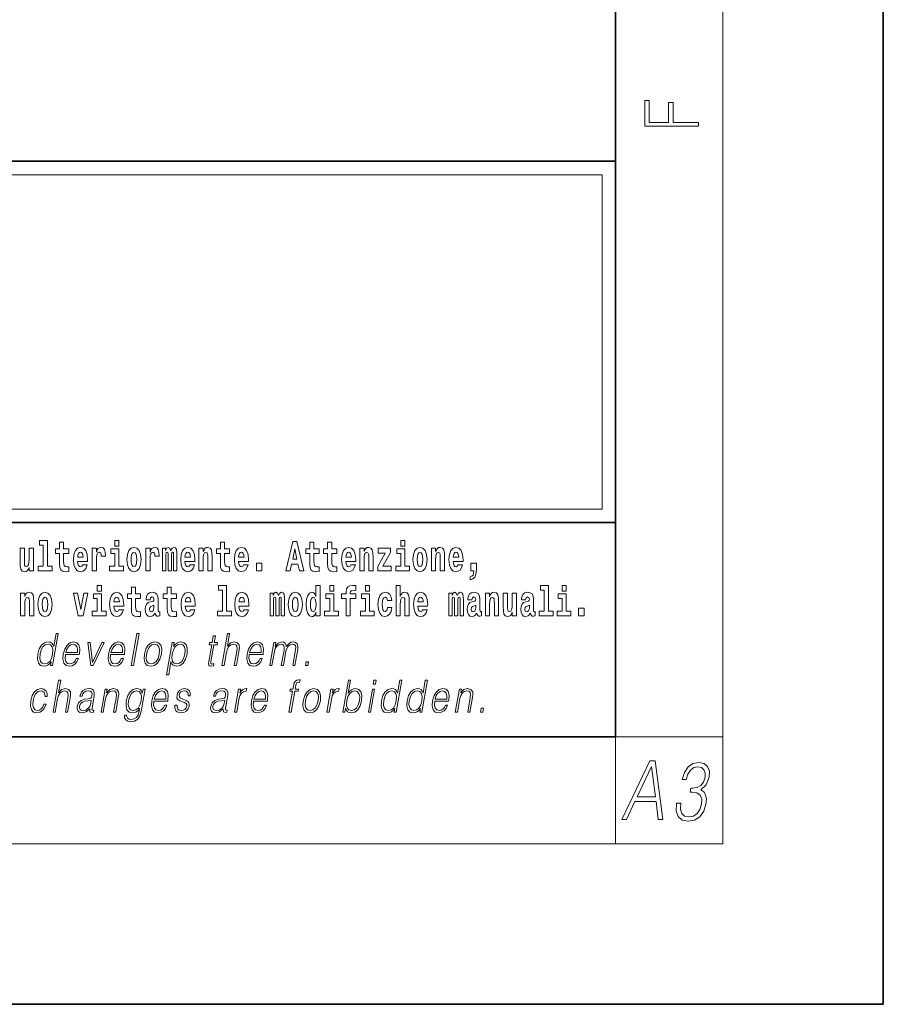
# Model space of a CAD drawing. Extents: x 0 to 420, y 0 to 297.
# Drawn here: x 388 to 420, y 0 to 37 of the extents above; entities that cross this region are included whole.
import ezdxf

# ---------------------------------------------------------------- set-up
doc = ezdxf.new("R2010")
doc.units = 0

msp = doc.modelspace()

# ---------------------------------------------------------------- linework, layer by layer
at = {"color": 7, "lineweight": 35}
for p, q in [((420, 0), (420, 297)), ((410, 10), (410, 287)), ((230, 31.5), (410, 31.5)), ((357.812, 31.5), (410, 31.5)), ((410, 10), (410, 31.5)), ((357.812, 18), (408.5, 18)), ((397, 18), (410, 18)), ((20, 10), (410, 10)), ((230, 10), (410, 10)), ((0, 0), (420, 0))]:
    msp.add_line(p, q, dxfattribs=at)
at = {"color": 7, "lineweight": 13}
for p, q in [((414, 6), (414, 291)), ((358.312, 31), (409.5, 31)), ((409.5, 31), (409.5, 18.5)), ((410, 10), (414, 10)), ((410, 10), (410, 6)), ((414, 6), (16, 6))]:
    msp.add_line(p, q, dxfattribs=at)
at = {"color": 252, "lineweight": 13}
msp.add_line((358.312, 18.5), (409.5, 18.5), dxfattribs=at)
at = {"color": 7, "lineweight": 13}
for points in [[(413.093, 32.817), (413.093, 32.955), (412.144, 32.955), (412.144, 33.691), (411.98, 33.691), (411.98, 32.955), (411.257, 32.955), (411.257, 33.766), (411.093, 33.766), (411.093, 32.817)], [(388.471, 17.154), (388.615, 17.154), (388.615, 16.369), (388.432, 16.369), (388.432, 16.193), (388.949, 16.193), (388.949, 16.369), (388.771, 16.369), (388.771, 17.332), (388.471, 17.332)], [(391.287, 17.332), (391.287, 17.116), (391.443, 17.116), (391.443, 17.332)], [(397.94, 17.293), (397.68, 16.193), (397.843, 16.193), (397.895, 16.446), (398.132, 16.446), (398.187, 16.193), (398.353, 16.193), (398.093, 17.293)], [(401.973, 17.332), (401.973, 17.116), (402.13, 17.116), (402.13, 17.332)], [(388.246, 16.193), (388.246, 17.045), (388.088, 17.045), (388.088, 16.621), (388.082, 16.504), (388.066, 16.422), (388.033, 16.373), (387.985, 16.357), (387.941, 16.371), (387.919, 16.415), (387.911, 16.487), (387.91, 16.583), (387.91, 17.045), (387.752, 17.045), (387.752, 16.528), (387.756, 16.374), (387.778, 16.26), (387.829, 16.19), (387.921, 16.165), (387.975, 16.174), (388.019, 16.201), (388.056, 16.251), (388.088, 16.323), (388.088, 16.193)], [(389.568, 17.016), (389.378, 17.016), (389.378, 17.265), (389.222, 17.265), (389.222, 17.016), (389.073, 17.016), (389.073, 16.839), (389.222, 16.839), (389.222, 16.46), (389.232, 16.323), (389.267, 16.232), (389.335, 16.181), (389.441, 16.163), (389.568, 16.171), (389.568, 16.352), (389.495, 16.346), (389.435, 16.358), (389.399, 16.396), (389.383, 16.458), (389.378, 16.541), (389.378, 16.839), (389.568, 16.839)], [(390.092, 16.422), (390.058, 16.368), (390.011, 16.349), (389.968, 16.362), (389.935, 16.4), (389.911, 16.463), (389.9, 16.55), (390.271, 16.55), (390.272, 16.607), (390.255, 16.808), (390.203, 16.956), (390.119, 17.045), (390.006, 17.075), (389.899, 17.043), (389.815, 16.954), (389.762, 16.81), (389.744, 16.62), (389.762, 16.426), (389.815, 16.282), (389.896, 16.193), (390.003, 16.163), (390.092, 16.179), (390.163, 16.225), (390.217, 16.304), (390.258, 16.422)], [(390.446, 17.045), (390.446, 16.193), (390.605, 16.193), (390.605, 16.626), (390.609, 16.74), (390.625, 16.823), (390.656, 16.873), (390.707, 16.891), (390.764, 16.854), (390.779, 16.812), (390.785, 16.753), (390.785, 16.748), (390.939, 16.748), (390.939, 16.763), (390.929, 16.899), (390.9, 16.996), (390.85, 17.053), (390.778, 17.073), (390.721, 17.062), (390.674, 17.03), (390.635, 16.976), (390.605, 16.9), (390.605, 17.045)], [(391.614, 16.369), (391.443, 16.369), (391.443, 17.016), (391.142, 17.016), (391.142, 16.839), (391.287, 16.839), (391.287, 16.369), (391.097, 16.369), (391.097, 16.193), (391.614, 16.193)], [(391.741, 16.618), (391.759, 16.423), (391.811, 16.281), (391.895, 16.193), (392.005, 16.163), (392.115, 16.193), (392.199, 16.281), (392.251, 16.423), (392.27, 16.618), (392.251, 16.812), (392.199, 16.956), (392.114, 17.043), (392.004, 17.075), (391.895, 17.043), (391.811, 16.956), (391.759, 16.812)], [(392.449, 17.045), (392.449, 16.193), (392.609, 16.193), (392.609, 16.626), (392.612, 16.74), (392.629, 16.823), (392.66, 16.873), (392.711, 16.891), (392.768, 16.854), (392.783, 16.812), (392.789, 16.753), (392.789, 16.748), (392.943, 16.748), (392.943, 16.763), (392.933, 16.899), (392.904, 16.996), (392.854, 17.053), (392.782, 17.073), (392.724, 17.062), (392.678, 17.03), (392.639, 16.976), (392.609, 16.9), (392.609, 17.045)], [(393.486, 16.824), (393.486, 16.193), (393.612, 16.193), (393.612, 16.782), (393.607, 16.905), (393.589, 16.997), (393.552, 17.054), (393.491, 17.075), (393.428, 17.043), (393.376, 16.951), (393.34, 17.041), (393.279, 17.075), (393.224, 17.043), (393.185, 16.954), (393.185, 17.045), (393.071, 17.045), (393.071, 16.193), (393.196, 16.193), (393.196, 16.818), (393.208, 16.875), (393.244, 16.896), (393.27, 16.88), (393.279, 16.835), (393.279, 16.193), (393.403, 16.193), (393.403, 16.818), (393.416, 16.875), (393.451, 16.896), (393.477, 16.88), (393.486, 16.835)], [(394.099, 16.422), (394.066, 16.368), (394.018, 16.349), (393.976, 16.362), (393.943, 16.4), (393.918, 16.463), (393.907, 16.55), (394.279, 16.55), (394.28, 16.607), (394.262, 16.808), (394.21, 16.956), (394.127, 17.045), (394.014, 17.075), (393.906, 17.043), (393.823, 16.954), (393.77, 16.81), (393.752, 16.62), (393.77, 16.426), (393.823, 16.282), (393.904, 16.193), (394.01, 16.163), (394.099, 16.179), (394.17, 16.225), (394.224, 16.304), (394.266, 16.422)], [(394.432, 17.045), (394.432, 16.193), (394.591, 16.193), (394.591, 16.617), (394.595, 16.732), (394.612, 16.815), (394.644, 16.864), (394.694, 16.881), (394.735, 16.866), (394.757, 16.824), (394.765, 16.756), (394.767, 16.667), (394.767, 16.193), (394.926, 16.193), (394.926, 16.71), (394.92, 16.862), (394.898, 16.976), (394.847, 17.048), (394.756, 17.073), (394.703, 17.064), (394.658, 17.035), (394.622, 16.986), (394.591, 16.915), (394.591, 17.045)], [(395.579, 17.016), (395.389, 17.016), (395.389, 17.265), (395.233, 17.265), (395.233, 17.016), (395.084, 17.016), (395.084, 16.839), (395.233, 16.839), (395.233, 16.46), (395.243, 16.323), (395.279, 16.232), (395.346, 16.181), (395.453, 16.163), (395.579, 16.171), (395.579, 16.352), (395.506, 16.346), (395.446, 16.358), (395.411, 16.396), (395.394, 16.458), (395.389, 16.541), (395.389, 16.839), (395.579, 16.839)], [(396.103, 16.422), (396.07, 16.368), (396.022, 16.349), (395.98, 16.362), (395.946, 16.4), (395.922, 16.463), (395.911, 16.55), (396.283, 16.55), (396.284, 16.607), (396.266, 16.808), (396.214, 16.956), (396.131, 17.045), (396.017, 17.075), (395.91, 17.043), (395.827, 16.954), (395.773, 16.81), (395.756, 16.62), (395.773, 16.426), (395.827, 16.282), (395.908, 16.193), (396.014, 16.163), (396.103, 16.179), (396.174, 16.225), (396.228, 16.304), (396.269, 16.422)], [(398.016, 17.019), (398.092, 16.631), (397.937, 16.631)], [(398.919, 17.016), (398.729, 17.016), (398.729, 17.265), (398.573, 17.265), (398.573, 17.016), (398.424, 17.016), (398.424, 16.839), (398.573, 16.839), (398.573, 16.46), (398.583, 16.323), (398.618, 16.232), (398.686, 16.181), (398.792, 16.163), (398.919, 16.171), (398.919, 16.352), (398.846, 16.346), (398.786, 16.358), (398.75, 16.396), (398.734, 16.458), (398.729, 16.541), (398.729, 16.839), (398.919, 16.839)], [(399.587, 17.016), (399.397, 17.016), (399.397, 17.265), (399.241, 17.265), (399.241, 17.016), (399.092, 17.016), (399.092, 16.839), (399.241, 16.839), (399.241, 16.46), (399.251, 16.323), (399.286, 16.232), (399.354, 16.181), (399.46, 16.163), (399.587, 16.171), (399.587, 16.352), (399.514, 16.346), (399.454, 16.358), (399.418, 16.396), (399.401, 16.458), (399.397, 16.541), (399.397, 16.839), (399.587, 16.839)], [(400.11, 16.422), (400.077, 16.368), (400.029, 16.349), (399.987, 16.362), (399.954, 16.4), (399.93, 16.463), (399.918, 16.55), (400.29, 16.55), (400.291, 16.607), (400.274, 16.808), (400.221, 16.956), (400.138, 17.045), (400.025, 17.075), (399.917, 17.043), (399.834, 16.954), (399.781, 16.81), (399.763, 16.62), (399.781, 16.426), (399.834, 16.282), (399.915, 16.193), (400.022, 16.163), (400.11, 16.179), (400.181, 16.225), (400.236, 16.304), (400.277, 16.422)], [(400.443, 17.045), (400.443, 16.193), (400.602, 16.193), (400.602, 16.617), (400.606, 16.732), (400.623, 16.815), (400.655, 16.864), (400.705, 16.881), (400.746, 16.866), (400.768, 16.824), (400.776, 16.756), (400.778, 16.667), (400.778, 16.193), (400.937, 16.193), (400.937, 16.71), (400.931, 16.862), (400.909, 16.976), (400.858, 17.048), (400.767, 17.073), (400.714, 17.064), (400.67, 17.035), (400.633, 16.986), (400.602, 16.915), (400.602, 17.045)], [(401.593, 16.886), (401.593, 17.045), (401.13, 17.045), (401.13, 16.861), (401.392, 16.861), (401.112, 16.36), (401.112, 16.193), (401.608, 16.193), (401.608, 16.377), (401.305, 16.377)], [(402.301, 16.369), (402.13, 16.369), (402.13, 17.016), (401.829, 17.016), (401.829, 16.839), (401.973, 16.839), (401.973, 16.369), (401.784, 16.369), (401.784, 16.193), (402.301, 16.193)], [(402.428, 16.618), (402.446, 16.423), (402.498, 16.281), (402.581, 16.193), (402.692, 16.163), (402.802, 16.193), (402.885, 16.281), (402.937, 16.423), (402.956, 16.618), (402.937, 16.812), (402.885, 16.956), (402.801, 17.043), (402.691, 17.075), (402.581, 17.043), (402.498, 16.956), (402.446, 16.812)], [(403.115, 17.045), (403.115, 16.193), (403.274, 16.193), (403.274, 16.617), (403.278, 16.732), (403.295, 16.815), (403.327, 16.864), (403.377, 16.881), (403.418, 16.866), (403.44, 16.824), (403.448, 16.756), (403.45, 16.667), (403.45, 16.193), (403.609, 16.193), (403.609, 16.71), (403.603, 16.862), (403.581, 16.976), (403.53, 17.048), (403.439, 17.073), (403.386, 17.064), (403.341, 17.035), (403.305, 16.986), (403.274, 16.915), (403.274, 17.045)], [(404.118, 16.422), (404.085, 16.368), (404.037, 16.349), (403.995, 16.362), (403.962, 16.4), (403.937, 16.463), (403.926, 16.55), (404.298, 16.55), (404.299, 16.607), (404.281, 16.808), (404.229, 16.956), (404.146, 17.045), (404.033, 17.075), (403.925, 17.043), (403.842, 16.954), (403.788, 16.81), (403.771, 16.62), (403.788, 16.426), (403.842, 16.282), (403.923, 16.193), (404.029, 16.163), (404.118, 16.179), (404.189, 16.225), (404.243, 16.304), (404.284, 16.422)], [(390.109, 16.713), (389.903, 16.713), (389.912, 16.786), (389.935, 16.842), (389.967, 16.877), (390.006, 16.889), (390.047, 16.877), (390.079, 16.843), (390.099, 16.788)], [(392.005, 16.886), (392.05, 16.869), (392.083, 16.818), (392.103, 16.734), (392.111, 16.62), (392.103, 16.504), (392.083, 16.42), (392.05, 16.369), (392.005, 16.354), (391.96, 16.369), (391.927, 16.422), (391.907, 16.507), (391.9, 16.626), (391.907, 16.737), (391.928, 16.818), (391.961, 16.869)], [(394.117, 16.713), (393.911, 16.713), (393.919, 16.786), (393.943, 16.842), (393.975, 16.877), (394.014, 16.889), (394.055, 16.877), (394.087, 16.843), (394.107, 16.788)], [(396.121, 16.713), (395.914, 16.713), (395.923, 16.786), (395.946, 16.842), (395.979, 16.877), (396.017, 16.889), (396.059, 16.877), (396.091, 16.843), (396.111, 16.788)], [(400.128, 16.713), (399.922, 16.713), (399.931, 16.786), (399.954, 16.842), (399.986, 16.877), (400.025, 16.889), (400.066, 16.877), (400.098, 16.843), (400.118, 16.788)], [(402.692, 16.886), (402.737, 16.869), (402.77, 16.818), (402.79, 16.734), (402.798, 16.62), (402.79, 16.504), (402.77, 16.42), (402.737, 16.369), (402.692, 16.354), (402.647, 16.369), (402.613, 16.422), (402.594, 16.507), (402.587, 16.626), (402.594, 16.737), (402.615, 16.818), (402.648, 16.869)], [(404.136, 16.713), (403.929, 16.713), (403.938, 16.786), (403.962, 16.842), (403.994, 16.877), (404.033, 16.889), (404.074, 16.877), (404.106, 16.843), (404.126, 16.788)], [(396.579, 16.485), (396.579, 16.193), (396.783, 16.193), (396.783, 16.485)], [(404.57, 15.864), (404.666, 15.894), (404.738, 15.96), (404.783, 16.067), (404.798, 16.205), (404.798, 16.485), (404.594, 16.485), (404.594, 16.193), (404.705, 16.193), (404.705, 16.171), (404.696, 16.094), (404.672, 16.035), (404.629, 15.995), (404.57, 15.973)], [(390.634, 15.655), (390.634, 15.439), (390.79, 15.439), (390.79, 15.655)], [(392.255, 15.339), (392.065, 15.339), (392.065, 15.588), (391.909, 15.588), (391.909, 15.339), (391.76, 15.339), (391.76, 15.162), (391.909, 15.162), (391.909, 14.783), (391.919, 14.647), (391.954, 14.555), (392.022, 14.504), (392.129, 14.487), (392.255, 14.495), (392.255, 14.675), (392.182, 14.669), (392.122, 14.682), (392.086, 14.72), (392.07, 14.782), (392.065, 14.864), (392.065, 15.162), (392.255, 15.162)], [(393.591, 15.339), (393.401, 15.339), (393.401, 15.588), (393.245, 15.588), (393.245, 15.339), (393.096, 15.339), (393.096, 15.162), (393.245, 15.162), (393.245, 14.783), (393.255, 14.647), (393.29, 14.555), (393.358, 14.504), (393.464, 14.487), (393.591, 14.495), (393.591, 14.675), (393.518, 14.669), (393.458, 14.682), (393.422, 14.72), (393.406, 14.782), (393.401, 14.864), (393.401, 15.162), (393.591, 15.162)], [(395.165, 15.477), (395.309, 15.477), (395.309, 14.693), (395.126, 14.693), (395.126, 14.517), (395.643, 14.517), (395.643, 14.693), (395.466, 14.693), (395.466, 15.655), (395.165, 15.655)], [(398.802, 14.648), (398.802, 14.517), (398.961, 14.517), (398.961, 15.655), (398.802, 15.655), (398.802, 15.238), (398.77, 15.309), (398.735, 15.36), (398.695, 15.389), (398.648, 15.398), (398.564, 15.366), (398.497, 15.278), (398.454, 15.135), (398.438, 14.943), (398.454, 14.75), (398.497, 14.606), (398.564, 14.517), (398.648, 14.487), (398.696, 14.496), (398.736, 14.525), (398.77, 14.575)], [(399.317, 15.655), (399.317, 15.439), (399.473, 15.439), (399.473, 15.655)], [(399.759, 15.162), (399.929, 15.162), (399.929, 14.517), (400.086, 14.517), (400.086, 15.162), (400.298, 15.162), (400.298, 15.339), (400.086, 15.339), (400.086, 15.376), (400.093, 15.422), (400.114, 15.452), (400.149, 15.468), (400.2, 15.474), (400.299, 15.466), (400.299, 15.647), (400.182, 15.655), (400.069, 15.642), (399.99, 15.603), (399.944, 15.527), (399.929, 15.406), (399.929, 15.339), (399.759, 15.339)], [(400.653, 15.655), (400.653, 15.439), (400.809, 15.439), (400.809, 15.655)], [(401.795, 15.655), (401.795, 14.517), (401.953, 14.517), (401.953, 14.94), (401.958, 15.056), (401.974, 15.138), (402.006, 15.187), (402.056, 15.205), (402.097, 15.189), (402.12, 15.148), (402.127, 15.08), (402.13, 14.991), (402.13, 14.517), (402.288, 14.517), (402.288, 15.034), (402.283, 15.186), (402.261, 15.3), (402.21, 15.371), (402.119, 15.397), (402.065, 15.387), (402.021, 15.358), (401.984, 15.309), (401.953, 15.238), (401.953, 15.655)], [(407.188, 15.477), (407.332, 15.477), (407.332, 14.693), (407.149, 14.693), (407.149, 14.517), (407.666, 14.517), (407.666, 14.693), (407.489, 14.693), (407.489, 15.655), (407.188, 15.655)], [(408, 15.655), (408, 15.439), (408.156, 15.439), (408.156, 15.655)], [(387.768, 15.368), (387.768, 14.517), (387.927, 14.517), (387.927, 14.94), (387.931, 15.056), (387.948, 15.138), (387.98, 15.187), (388.03, 15.205), (388.071, 15.189), (388.093, 15.148), (388.101, 15.08), (388.103, 14.991), (388.103, 14.517), (388.262, 14.517), (388.262, 15.034), (388.256, 15.186), (388.234, 15.3), (388.183, 15.371), (388.092, 15.397), (388.039, 15.387), (387.995, 15.358), (387.958, 15.309), (387.927, 15.238), (387.927, 15.368)], [(388.417, 14.942), (388.435, 14.747), (388.487, 14.604), (388.57, 14.517), (388.681, 14.487), (388.791, 14.517), (388.874, 14.604), (388.926, 14.747), (388.945, 14.942), (388.926, 15.135), (388.874, 15.279), (388.79, 15.366), (388.68, 15.398), (388.57, 15.366), (388.487, 15.279), (388.435, 15.135)], [(388.681, 15.21), (388.726, 15.192), (388.759, 15.141), (388.779, 15.057), (388.787, 14.943), (388.779, 14.828), (388.759, 14.744), (388.726, 14.693), (388.681, 14.677), (388.636, 14.693), (388.603, 14.745), (388.583, 14.831), (388.576, 14.95), (388.583, 15.061), (388.604, 15.141), (388.637, 15.192)], [(389.748, 15.368), (389.926, 14.517), (390.109, 14.517), (390.286, 15.368), (390.138, 15.368), (390.019, 14.756), (389.896, 15.368)], [(390.961, 14.693), (390.79, 14.693), (390.79, 15.339), (390.49, 15.339), (390.49, 15.162), (390.634, 15.162), (390.634, 14.693), (390.444, 14.693), (390.444, 14.517), (390.961, 14.517)], [(391.443, 14.745), (391.41, 14.691), (391.362, 14.672), (391.32, 14.685), (391.286, 14.723), (391.262, 14.786), (391.251, 14.873), (391.623, 14.873), (391.624, 14.931), (391.606, 15.132), (391.554, 15.279), (391.471, 15.368), (391.357, 15.398), (391.25, 15.366), (391.167, 15.278), (391.113, 15.133), (391.096, 14.943), (391.113, 14.75), (391.167, 14.606), (391.248, 14.517), (391.354, 14.487), (391.443, 14.503), (391.514, 14.549), (391.568, 14.628), (391.609, 14.745)], [(391.461, 15.037), (391.254, 15.037), (391.263, 15.11), (391.286, 15.165), (391.319, 15.2), (391.357, 15.213), (391.398, 15.2), (391.431, 15.167), (391.451, 15.111)], [(392.608, 15.111), (392.626, 15.194), (392.682, 15.222), (392.734, 15.2), (392.752, 15.137), (392.745, 15.087), (392.723, 15.064), (392.683, 15.054), (392.621, 15.045), (392.537, 15.013), (392.476, 14.954), (392.439, 14.87), (392.427, 14.761), (392.439, 14.647), (392.476, 14.56), (392.535, 14.507), (392.615, 14.487), (392.71, 14.52), (392.793, 14.62), (392.805, 14.563), (392.829, 14.525), (392.862, 14.506), (392.91, 14.498), (392.973, 14.511), (392.973, 14.675), (392.946, 14.671), (392.911, 14.691), (392.904, 14.756), (392.904, 15.133), (392.891, 15.249), (392.851, 15.332), (392.781, 15.381), (392.682, 15.398), (392.587, 15.378), (392.516, 15.322), (392.47, 15.235), (392.456, 15.124), (392.456, 15.111)], [(394.115, 14.745), (394.081, 14.691), (394.034, 14.672), (393.991, 14.685), (393.958, 14.723), (393.934, 14.786), (393.923, 14.873), (394.294, 14.873), (394.295, 14.931), (394.278, 15.132), (394.225, 15.279), (394.142, 15.368), (394.029, 15.398), (393.921, 15.366), (393.838, 15.278), (393.785, 15.133), (393.767, 14.943), (393.785, 14.75), (393.838, 14.606), (393.919, 14.517), (394.026, 14.487), (394.115, 14.503), (394.186, 14.549), (394.24, 14.628), (394.281, 14.745)], [(394.132, 15.037), (393.926, 15.037), (393.935, 15.11), (393.958, 15.165), (393.99, 15.2), (394.029, 15.213), (394.07, 15.2), (394.102, 15.167), (394.122, 15.111)], [(396.118, 14.745), (396.085, 14.691), (396.037, 14.672), (395.995, 14.685), (395.962, 14.723), (395.937, 14.786), (395.926, 14.873), (396.298, 14.873), (396.299, 14.931), (396.281, 15.132), (396.229, 15.279), (396.146, 15.368), (396.033, 15.398), (395.925, 15.366), (395.842, 15.278), (395.789, 15.133), (395.771, 14.943), (395.789, 14.75), (395.842, 14.606), (395.923, 14.517), (396.03, 14.487), (396.118, 14.503), (396.189, 14.549), (396.244, 14.628), (396.285, 14.745)], [(396.136, 15.037), (395.93, 15.037), (395.939, 15.11), (395.962, 15.165), (395.994, 15.2), (396.033, 15.213), (396.074, 15.2), (396.106, 15.167), (396.126, 15.111)], [(397.509, 15.148), (397.509, 14.517), (397.635, 14.517), (397.635, 15.105), (397.629, 15.229), (397.612, 15.32), (397.575, 15.378), (397.514, 15.398), (397.451, 15.366), (397.399, 15.274), (397.363, 15.365), (397.302, 15.398), (397.247, 15.366), (397.208, 15.278), (397.208, 15.368), (397.094, 15.368), (397.094, 14.517), (397.219, 14.517), (397.219, 15.141), (397.231, 15.198), (397.267, 15.219), (397.293, 15.203), (397.302, 15.159), (397.302, 14.517), (397.426, 14.517), (397.426, 15.141), (397.439, 15.198), (397.474, 15.219), (397.5, 15.203), (397.509, 15.159)], [(397.768, 14.942), (397.786, 14.747), (397.838, 14.604), (397.921, 14.517), (398.032, 14.487), (398.142, 14.517), (398.225, 14.604), (398.277, 14.747), (398.296, 14.942), (398.277, 15.135), (398.225, 15.279), (398.141, 15.366), (398.031, 15.398), (397.921, 15.366), (397.838, 15.279), (397.786, 15.135)], [(398.032, 15.21), (398.077, 15.192), (398.11, 15.141), (398.13, 15.057), (398.138, 14.943), (398.13, 14.828), (398.11, 14.744), (398.077, 14.693), (398.032, 14.677), (397.987, 14.693), (397.953, 14.745), (397.933, 14.831), (397.927, 14.95), (397.933, 15.061), (397.955, 15.141), (397.988, 15.192)], [(398.701, 15.208), (398.747, 15.19), (398.78, 15.141), (398.802, 15.057), (398.81, 14.943), (398.802, 14.828), (398.78, 14.744), (398.746, 14.693), (398.701, 14.677), (398.658, 14.693), (398.625, 14.744), (398.604, 14.828), (398.597, 14.943), (398.604, 15.057), (398.625, 15.14), (398.658, 15.19)], [(399.644, 14.693), (399.473, 14.693), (399.473, 15.339), (399.173, 15.339), (399.173, 15.162), (399.317, 15.162), (399.317, 14.693), (399.127, 14.693), (399.127, 14.517), (399.644, 14.517)], [(400.98, 14.693), (400.809, 14.693), (400.809, 15.339), (400.509, 15.339), (400.509, 15.162), (400.653, 15.162), (400.653, 14.693), (400.463, 14.693), (400.463, 14.517), (400.98, 14.517)], [(401.478, 14.821), (401.447, 14.717), (401.384, 14.679), (401.34, 14.694), (401.306, 14.745), (401.286, 14.829), (401.28, 14.945), (401.286, 15.059), (401.307, 15.143), (401.341, 15.192), (401.384, 15.21), (401.447, 15.176), (401.477, 15.086), (401.634, 15.086), (401.61, 15.216), (401.56, 15.314), (401.485, 15.376), (401.387, 15.398), (401.276, 15.365), (401.192, 15.273), (401.138, 15.129), (401.12, 14.94), (401.138, 14.753), (401.189, 14.61), (401.27, 14.518), (401.377, 14.487), (401.479, 14.511), (401.558, 14.575), (401.61, 14.682), (401.634, 14.821)], [(402.798, 14.745), (402.764, 14.691), (402.717, 14.672), (402.674, 14.685), (402.641, 14.723), (402.617, 14.786), (402.606, 14.873), (402.977, 14.873), (402.978, 14.931), (402.961, 15.132), (402.908, 15.279), (402.825, 15.368), (402.712, 15.398), (402.604, 15.366), (402.521, 15.278), (402.468, 15.133), (402.45, 14.943), (402.468, 14.75), (402.521, 14.606), (402.602, 14.517), (402.709, 14.487), (402.798, 14.503), (402.869, 14.549), (402.923, 14.628), (402.964, 14.745)], [(402.815, 15.037), (402.609, 15.037), (402.618, 15.11), (402.641, 15.165), (402.673, 15.2), (402.712, 15.213), (402.753, 15.2), (402.785, 15.167), (402.805, 15.111)], [(404.188, 15.148), (404.188, 14.517), (404.314, 14.517), (404.314, 15.105), (404.309, 15.229), (404.291, 15.32), (404.254, 15.378), (404.193, 15.398), (404.13, 15.366), (404.078, 15.274), (404.042, 15.365), (403.981, 15.398), (403.926, 15.366), (403.887, 15.278), (403.887, 15.368), (403.773, 15.368), (403.773, 14.517), (403.898, 14.517), (403.898, 15.141), (403.91, 15.198), (403.946, 15.219), (403.973, 15.203), (403.981, 15.159), (403.981, 14.517), (404.106, 14.517), (404.106, 15.141), (404.118, 15.198), (404.153, 15.219), (404.179, 15.203), (404.188, 15.159)], [(404.63, 15.111), (404.648, 15.194), (404.705, 15.222), (404.757, 15.2), (404.775, 15.137), (404.768, 15.087), (404.746, 15.064), (404.706, 15.054), (404.644, 15.045), (404.559, 15.013), (404.498, 14.954), (404.462, 14.87), (404.45, 14.761), (404.462, 14.647), (404.498, 14.56), (404.557, 14.507), (404.637, 14.487), (404.733, 14.52), (404.816, 14.62), (404.828, 14.563), (404.851, 14.525), (404.885, 14.506), (404.932, 14.498), (404.995, 14.511), (404.995, 14.675), (404.969, 14.671), (404.933, 14.691), (404.927, 14.756), (404.927, 15.133), (404.913, 15.249), (404.873, 15.332), (404.804, 15.381), (404.705, 15.398), (404.609, 15.378), (404.538, 15.322), (404.493, 15.235), (404.478, 15.124), (404.478, 15.111)], [(405.134, 15.368), (405.134, 14.517), (405.293, 14.517), (405.293, 14.94), (405.297, 15.056), (405.314, 15.138), (405.346, 15.187), (405.396, 15.205), (405.437, 15.189), (405.459, 15.148), (405.467, 15.08), (405.469, 14.991), (405.469, 14.517), (405.628, 14.517), (405.628, 15.034), (405.622, 15.186), (405.6, 15.3), (405.549, 15.371), (405.458, 15.397), (405.405, 15.387), (405.361, 15.358), (405.324, 15.309), (405.293, 15.238), (405.293, 15.368)], [(406.296, 14.517), (406.296, 15.368), (406.137, 15.368), (406.137, 14.945), (406.132, 14.828), (406.115, 14.745), (406.083, 14.696), (406.034, 14.68), (405.991, 14.694), (405.969, 14.739), (405.961, 14.81), (405.96, 14.907), (405.96, 15.368), (405.801, 15.368), (405.801, 14.851), (405.805, 14.698), (405.828, 14.583), (405.879, 14.514), (405.971, 14.488), (406.024, 14.498), (406.068, 14.525), (406.105, 14.574), (406.137, 14.647), (406.137, 14.517)], [(406.634, 15.111), (406.652, 15.194), (406.709, 15.222), (406.761, 15.2), (406.778, 15.137), (406.772, 15.087), (406.75, 15.064), (406.71, 15.054), (406.648, 15.045), (406.563, 15.013), (406.502, 14.954), (406.466, 14.87), (406.453, 14.761), (406.466, 14.647), (406.502, 14.56), (406.561, 14.507), (406.641, 14.487), (406.736, 14.52), (406.819, 14.62), (406.832, 14.563), (406.855, 14.525), (406.888, 14.506), (406.936, 14.498), (406.999, 14.511), (406.999, 14.675), (406.973, 14.671), (406.937, 14.691), (406.93, 14.756), (406.93, 15.133), (406.917, 15.249), (406.877, 15.332), (406.807, 15.381), (406.709, 15.398), (406.613, 15.378), (406.542, 15.322), (406.497, 15.235), (406.482, 15.124), (406.482, 15.111)], [(408.327, 14.693), (408.156, 14.693), (408.156, 15.339), (407.856, 15.339), (407.856, 15.162), (408, 15.162), (408, 14.693), (407.81, 14.693), (407.81, 14.517), (408.327, 14.517)], [(392.75, 14.821), (392.741, 14.756), (392.718, 14.707), (392.683, 14.675), (392.642, 14.666), (392.597, 14.693), (392.58, 14.763), (392.593, 14.831), (392.633, 14.867), (392.701, 14.886), (392.75, 14.919)], [(404.772, 14.821), (404.764, 14.756), (404.74, 14.707), (404.706, 14.675), (404.665, 14.666), (404.619, 14.693), (404.603, 14.763), (404.616, 14.831), (404.656, 14.867), (404.724, 14.886), (404.772, 14.919)], [(406.776, 14.821), (406.767, 14.756), (406.744, 14.707), (406.71, 14.675), (406.669, 14.666), (406.623, 14.693), (406.606, 14.763), (406.62, 14.831), (406.66, 14.867), (406.727, 14.886), (406.776, 14.919)], [(408.617, 14.808), (408.617, 14.517), (408.821, 14.517), (408.821, 14.808)], [(389.173, 13.854), (389.093, 13.854), (389.009, 13.37), (388.977, 13.443), (388.933, 13.498), (388.873, 13.53), (388.799, 13.542), (388.667, 13.51), (388.554, 13.421), (388.467, 13.278), (388.412, 13.086), (388.4, 12.892), (388.436, 12.75), (388.516, 12.66), (388.636, 12.63), (388.714, 12.642), (388.785, 12.672), (388.85, 12.725), (388.91, 12.801), (388.884, 12.654), (388.964, 12.654)], [(391.907, 12.654), (391.988, 12.654), (392.196, 13.854), (392.116, 13.854)], [(395.047, 13.769), (394.967, 13.769), (394.923, 13.52), (394.829, 13.52), (394.814, 13.438), (394.909, 13.438), (394.8, 12.807), (394.79, 12.729), (394.797, 12.674), (394.825, 12.644), (394.879, 12.632), (394.981, 12.65), (394.995, 12.73), (394.914, 12.714), (394.875, 12.735), (394.88, 12.807), (394.989, 13.438), (395.118, 13.438), (395.132, 13.52), (395.004, 13.52)], [(395.289, 12.654), (395.37, 12.654), (395.458, 13.164), (395.494, 13.285), (395.554, 13.375), (395.63, 13.431), (395.722, 13.453), (395.806, 13.435), (395.849, 13.385), (395.86, 13.3), (395.845, 13.179), (395.754, 12.654), (395.834, 12.654), (395.926, 13.181), (395.946, 13.318), (395.939, 13.42), (395.872, 13.508), (395.753, 13.542), (395.613, 13.502), (395.497, 13.385), (395.578, 13.854), (395.498, 13.854)], [(388.495, 13.086), (388.537, 13.243), (388.603, 13.358), (388.69, 13.428), (388.795, 13.453), (388.889, 13.428), (388.95, 13.358), (388.977, 13.243), (388.966, 13.086), (388.922, 12.927), (388.857, 12.812), (388.77, 12.742), (388.667, 12.719), (388.571, 12.742), (388.51, 12.814), (388.483, 12.929)], [(389.446, 13.068), (389.963, 13.068), (389.968, 13.101), (389.979, 13.288), (389.946, 13.426), (389.867, 13.512), (389.75, 13.542), (389.616, 13.51), (389.506, 13.421), (389.419, 13.276), (389.366, 13.083), (389.352, 12.891), (389.388, 12.749), (389.467, 12.66), (389.589, 12.63), (389.702, 12.652), (389.799, 12.709), (389.876, 12.801), (389.928, 12.921), (389.848, 12.921), (389.809, 12.836), (389.754, 12.772), (389.687, 12.732), (389.61, 12.719), (389.521, 12.74), (389.462, 12.809), (389.435, 12.916), (389.445, 13.063)], [(389.46, 13.149), (389.502, 13.276), (389.564, 13.371), (389.643, 13.431), (389.733, 13.453), (389.813, 13.431), (389.87, 13.373), (389.896, 13.276), (389.894, 13.149)], [(390.388, 12.654), (390.478, 12.654), (390.887, 13.52), (390.805, 13.52), (390.458, 12.776), (390.365, 13.52), (390.279, 13.52)], [(391.132, 13.068), (391.648, 13.068), (391.654, 13.101), (391.665, 13.288), (391.632, 13.426), (391.553, 13.512), (391.436, 13.542), (391.302, 13.51), (391.192, 13.421), (391.105, 13.276), (391.052, 13.083), (391.038, 12.891), (391.074, 12.749), (391.153, 12.66), (391.275, 12.63), (391.388, 12.652), (391.485, 12.709), (391.562, 12.801), (391.614, 12.921), (391.533, 12.921), (391.495, 12.836), (391.44, 12.772), (391.372, 12.732), (391.295, 12.719), (391.207, 12.74), (391.148, 12.809), (391.121, 12.916), (391.131, 13.063)], [(391.146, 13.149), (391.188, 13.276), (391.25, 13.371), (391.328, 13.431), (391.419, 13.453), (391.499, 13.431), (391.556, 13.373), (391.582, 13.276), (391.58, 13.149)], [(392.395, 13.086), (392.381, 12.892), (392.419, 12.749), (392.504, 12.66), (392.634, 12.632), (392.774, 12.662), (392.889, 12.749), (392.975, 12.892), (393.032, 13.086), (393.043, 13.28), (393.006, 13.421), (392.921, 13.51), (392.792, 13.542), (392.651, 13.51), (392.536, 13.421), (392.448, 13.278)], [(392.478, 13.086), (392.521, 13.243), (392.586, 13.358), (392.673, 13.428), (392.776, 13.453), (392.871, 13.428), (392.933, 13.358), (392.959, 13.243), (392.949, 13.086), (392.904, 12.927), (392.839, 12.814), (392.752, 12.744), (392.649, 12.72), (392.554, 12.744), (392.492, 12.814), (392.465, 12.927)], [(393.222, 12.305), (393.302, 12.305), (393.388, 12.804), (393.42, 12.727), (393.464, 12.672), (393.597, 12.63), (393.731, 12.66), (393.843, 12.749), (393.931, 12.892), (393.987, 13.086), (393.998, 13.278), (393.962, 13.421), (393.881, 13.51), (393.759, 13.542), (393.679, 13.53), (393.608, 13.498), (393.543, 13.441), (393.486, 13.365), (393.513, 13.52), (393.433, 13.52)], [(393.435, 13.086), (393.477, 13.243), (393.542, 13.358), (393.628, 13.428), (393.732, 13.453), (393.827, 13.428), (393.889, 13.358), (393.915, 13.243), (393.905, 13.086), (393.86, 12.927), (393.794, 12.812), (393.707, 12.742), (393.605, 12.719), (393.51, 12.742), (393.449, 12.814), (393.422, 12.929)], [(396.312, 13.068), (396.828, 13.068), (396.834, 13.101), (396.845, 13.288), (396.812, 13.426), (396.733, 13.512), (396.616, 13.542), (396.482, 13.51), (396.372, 13.421), (396.285, 13.276), (396.232, 13.083), (396.218, 12.891), (396.254, 12.749), (396.333, 12.66), (396.455, 12.63), (396.568, 12.652), (396.665, 12.709), (396.742, 12.801), (396.794, 12.921), (396.714, 12.921), (396.675, 12.836), (396.62, 12.772), (396.553, 12.732), (396.476, 12.719), (396.387, 12.74), (396.328, 12.809), (396.301, 12.916), (396.311, 13.063)], [(396.326, 13.149), (396.368, 13.276), (396.43, 13.371), (396.508, 13.431), (396.599, 13.453), (396.679, 13.431), (396.736, 13.373), (396.762, 13.276), (396.76, 13.149)], [(397.079, 12.654), (397.16, 12.654), (397.253, 13.189), (397.286, 13.296), (397.342, 13.38), (397.415, 13.433), (397.503, 13.453), (397.564, 13.44), (397.603, 13.4), (397.618, 13.333), (397.611, 13.239), (397.509, 12.654), (397.59, 12.654), (397.684, 13.196), (397.715, 13.3), (397.771, 13.381), (397.844, 13.433), (397.931, 13.453), (397.996, 13.44), (398.036, 13.403), (398.05, 13.34), (398.043, 13.25), (397.939, 12.654), (398.019, 12.654), (398.124, 13.258), (398.131, 13.381), (398.105, 13.47), (398.044, 13.523), (397.949, 13.542), (397.877, 13.53), (397.81, 13.498), (397.697, 13.371), (397.683, 13.443), (397.649, 13.497), (397.597, 13.53), (397.529, 13.542), (397.392, 13.498), (397.28, 13.376), (397.305, 13.52), (397.23, 13.52)], [(398.417, 12.654), (398.505, 12.654), (398.531, 12.802), (398.443, 12.802)], [(388.64, 11.211), (388.599, 11.112), (388.542, 11.039), (388.474, 10.994), (388.398, 10.979), (388.309, 11.002), (388.251, 11.074), (388.224, 11.189), (388.235, 11.348), (388.278, 11.501), (388.345, 11.616), (388.428, 11.686), (388.524, 11.712), (388.594, 11.696), (388.647, 11.655), (388.676, 11.588), (388.684, 11.503), (388.762, 11.503), (388.757, 11.623), (388.717, 11.717), (388.643, 11.778), (388.54, 11.8), (388.406, 11.768), (388.293, 11.678), (388.206, 11.533), (388.151, 11.339), (388.14, 11.149), (388.175, 11.009), (388.256, 10.92), (388.376, 10.89), (388.492, 10.912), (388.591, 10.975), (388.668, 11.076), (388.72, 11.211)], [(388.981, 10.912), (389.061, 10.912), (389.15, 11.423), (389.185, 11.543), (389.245, 11.633), (389.321, 11.69), (389.413, 11.712), (389.497, 11.693), (389.54, 11.643), (389.551, 11.558), (389.537, 11.438), (389.445, 10.912), (389.525, 10.912), (389.617, 11.439), (389.637, 11.576), (389.63, 11.678), (389.563, 11.767), (389.445, 11.8), (389.304, 11.76), (389.188, 11.643), (389.269, 12.112), (389.189, 12.112)], [(390.356, 11.037), (390.354, 11.024), (390.362, 10.934), (390.432, 10.904), (390.491, 10.912), (390.504, 10.987), (390.474, 10.986), (390.434, 11.004), (390.438, 11.066), (390.52, 11.538), (390.523, 11.65), (390.489, 11.733), (390.417, 11.782), (390.312, 11.8), (390.194, 11.78), (390.099, 11.723), (390.029, 11.635), (389.989, 11.52), (390.067, 11.52), (390.096, 11.603), (390.146, 11.663), (390.212, 11.698), (390.297, 11.712), (390.375, 11.7), (390.422, 11.665), (390.442, 11.606), (390.436, 11.523), (390.422, 11.471), (390.397, 11.443), (390.357, 11.426), (390.296, 11.411), (390.161, 11.396), (390.037, 11.358), (389.939, 11.271), (389.888, 11.141), (389.885, 11.037), (389.918, 10.959), (389.981, 10.909), (390.074, 10.89), (390.216, 10.925)], [(390.779, 10.912), (390.859, 10.912), (390.948, 11.423), (390.983, 11.543), (391.042, 11.635), (391.118, 11.691), (391.209, 11.712), (391.291, 11.695), (391.336, 11.646), (391.348, 11.566), (391.336, 11.453), (391.242, 10.912), (391.322, 10.912), (391.418, 11.465), (391.435, 11.585), (391.427, 11.678), (391.36, 11.767), (391.24, 11.8), (391.1, 11.76), (390.983, 11.64), (391.007, 11.778), (390.929, 11.778)], [(392.423, 11.778), (392.343, 11.778), (392.317, 11.628), (392.284, 11.703), (392.239, 11.757), (392.179, 11.788), (392.106, 11.8), (391.974, 11.768), (391.862, 11.678), (391.774, 11.535), (391.72, 11.344), (391.708, 11.151), (391.745, 11.009), (391.825, 10.919), (391.948, 10.889), (392.023, 10.9), (392.094, 10.93), (392.158, 10.984), (392.218, 11.061), (392.2, 10.954), (392.16, 10.82), (392.097, 10.723), (392.008, 10.665), (391.896, 10.645), (391.82, 10.657), (391.765, 10.69), (391.736, 10.742), (391.731, 10.81), (391.649, 10.81), (391.655, 10.707), (391.697, 10.627), (391.773, 10.575), (391.882, 10.557), (392.029, 10.583), (392.144, 10.658), (392.229, 10.784), (392.28, 10.957)], [(392.751, 11.326), (393.268, 11.326), (393.274, 11.359), (393.285, 11.546), (393.252, 11.685), (393.173, 11.77), (393.055, 11.8), (392.922, 11.768), (392.812, 11.68), (392.725, 11.535), (392.671, 11.341), (392.658, 11.149), (392.693, 11.007), (392.773, 10.919), (392.894, 10.889), (393.008, 10.91), (393.104, 10.967), (393.182, 11.059), (393.233, 11.179), (393.153, 11.179), (393.114, 11.094), (393.059, 11.031), (392.992, 10.991), (392.915, 10.977), (392.827, 10.999), (392.768, 11.067), (392.741, 11.174), (392.751, 11.321)], [(393.537, 11.182), (393.536, 11.061), (393.574, 10.967), (393.648, 10.91), (393.755, 10.889), (393.868, 10.909), (393.96, 10.959), (394.027, 11.037), (394.063, 11.137), (394.065, 11.228), (394.039, 11.294), (393.982, 11.343), (393.894, 11.381), (393.803, 11.409), (393.738, 11.439), (393.702, 11.486), (393.7, 11.563), (393.72, 11.621), (393.759, 11.67), (393.813, 11.7), (393.881, 11.712), (393.952, 11.698), (394, 11.661), (394.026, 11.603), (394.029, 11.525), (394.111, 11.525), (394.107, 11.64), (394.07, 11.727), (393.998, 11.78), (393.898, 11.8), (393.795, 11.78), (393.712, 11.73), (393.649, 11.65), (393.615, 11.55), (393.613, 11.453), (393.65, 11.388), (393.719, 11.339), (393.822, 11.301), (393.897, 11.274), (393.951, 11.246), (393.98, 11.204), (393.98, 11.139), (393.956, 11.072), (393.911, 11.022), (393.848, 10.989), (393.767, 10.977), (393.695, 10.992), (393.644, 11.034), (393.618, 11.099), (393.619, 11.182)], [(395.341, 11.037), (395.339, 11.024), (395.348, 10.934), (395.417, 10.904), (395.476, 10.912), (395.489, 10.987), (395.459, 10.986), (395.42, 11.004), (395.424, 11.066), (395.506, 11.538), (395.508, 11.65), (395.474, 11.733), (395.403, 11.782), (395.298, 11.8), (395.179, 11.78), (395.084, 11.723), (395.014, 11.635), (394.974, 11.52), (395.053, 11.52), (395.082, 11.603), (395.131, 11.663), (395.197, 11.698), (395.282, 11.712), (395.36, 11.7), (395.408, 11.665), (395.427, 11.606), (395.422, 11.523), (395.408, 11.471), (395.383, 11.443), (395.342, 11.426), (395.281, 11.411), (395.146, 11.396), (395.022, 11.358), (394.924, 11.271), (394.873, 11.141), (394.87, 11.037), (394.903, 10.959), (394.967, 10.909), (395.06, 10.89), (395.202, 10.925)], [(395.764, 10.912), (395.844, 10.912), (395.928, 11.393), (395.964, 11.525), (396.019, 11.62), (396.094, 11.676), (396.19, 11.696), (396.201, 11.696), (396.219, 11.8), (396.209, 11.8), (396.137, 11.788), (396.073, 11.758), (396.015, 11.703), (395.966, 11.626), (395.992, 11.778), (395.915, 11.778)], [(396.474, 11.326), (396.991, 11.326), (396.996, 11.359), (397.008, 11.546), (396.974, 11.685), (396.896, 11.77), (396.778, 11.8), (396.644, 11.768), (396.534, 11.68), (396.447, 11.535), (396.394, 11.341), (396.38, 11.149), (396.416, 11.007), (396.495, 10.919), (396.617, 10.889), (396.73, 10.91), (396.827, 10.967), (396.904, 11.059), (396.956, 11.179), (396.876, 11.179), (396.837, 11.094), (396.782, 11.031), (396.715, 10.991), (396.638, 10.977), (396.549, 10.999), (396.49, 11.067), (396.464, 11.174), (396.473, 11.321)], [(397.794, 10.912), (397.874, 10.912), (398.011, 11.696), (398.136, 11.696), (398.15, 11.778), (398.025, 11.778), (398.051, 11.927), (398.082, 12.009), (398.151, 12.035), (398.194, 12.029), (398.209, 12.119), (398.169, 12.124), (398.093, 12.112), (398.037, 12.079), (397.996, 12.02), (397.972, 11.937), (397.945, 11.778), (397.843, 11.778), (397.829, 11.696), (397.93, 11.696)], [(398.331, 11.344), (398.317, 11.151), (398.355, 11.007), (398.44, 10.919), (398.57, 10.89), (398.71, 10.92), (398.825, 11.007), (398.912, 11.151), (398.968, 11.344), (398.979, 11.538), (398.942, 11.68), (398.857, 11.768), (398.728, 11.8), (398.588, 11.768), (398.472, 11.68), (398.384, 11.536)], [(399.216, 10.912), (399.296, 10.912), (399.379, 11.393), (399.415, 11.525), (399.471, 11.62), (399.546, 11.676), (399.642, 11.696), (399.652, 11.696), (399.67, 11.8), (399.661, 11.8), (399.588, 11.788), (399.524, 11.758), (399.467, 11.703), (399.417, 11.626), (399.444, 11.778), (399.366, 11.778)], [(399.806, 10.912), (399.886, 10.912), (399.912, 11.062), (399.94, 10.987), (399.985, 10.932), (400.045, 10.9), (400.119, 10.889), (400.253, 10.919), (400.367, 11.009), (400.455, 11.151), (400.511, 11.344), (400.521, 11.536), (400.485, 11.68), (400.403, 11.768), (400.283, 11.8), (400.203, 11.788), (400.131, 11.755), (400.067, 11.7), (400.009, 11.625), (400.094, 12.112), (400.014, 12.112)], [(400.764, 10.912), (400.844, 10.912), (400.995, 11.778), (400.914, 11.778)], [(400.946, 11.962), (401.026, 11.962), (401.052, 12.112), (400.972, 12.112)], [(402.014, 12.112), (401.933, 12.112), (401.849, 11.628), (401.818, 11.702), (401.774, 11.757), (401.714, 11.788), (401.64, 11.8), (401.508, 11.768), (401.395, 11.68), (401.307, 11.536), (401.253, 11.344), (401.24, 11.151), (401.277, 11.009), (401.356, 10.919), (401.477, 10.889), (401.555, 10.9), (401.625, 10.93), (401.691, 10.984), (401.751, 11.059), (401.725, 10.912), (401.805, 10.912)], [(402.969, 12.112), (402.889, 12.112), (402.805, 11.628), (402.774, 11.702), (402.73, 11.757), (402.67, 11.788), (402.596, 11.8), (402.464, 11.768), (402.351, 11.68), (402.263, 11.536), (402.208, 11.344), (402.196, 11.151), (402.233, 11.009), (402.312, 10.919), (402.432, 10.889), (402.511, 10.9), (402.581, 10.93), (402.647, 10.984), (402.706, 11.059), (402.681, 10.912), (402.761, 10.912)], [(403.242, 11.326), (403.759, 11.326), (403.765, 11.359), (403.776, 11.546), (403.743, 11.685), (403.664, 11.77), (403.546, 11.8), (403.413, 11.768), (403.303, 11.68), (403.216, 11.535), (403.162, 11.341), (403.149, 11.149), (403.184, 11.007), (403.264, 10.919), (403.385, 10.889), (403.499, 10.91), (403.595, 10.967), (403.673, 11.059), (403.724, 11.179), (403.644, 11.179), (403.605, 11.094), (403.55, 11.031), (403.483, 10.991), (403.406, 10.977), (403.318, 10.999), (403.259, 11.067), (403.232, 11.174), (403.242, 11.321)], [(404.01, 10.912), (404.09, 10.912), (404.179, 11.423), (404.215, 11.543), (404.273, 11.635), (404.35, 11.691), (404.44, 11.712), (404.523, 11.695), (404.568, 11.646), (404.579, 11.566), (404.567, 11.453), (404.473, 10.912), (404.554, 10.912), (404.65, 11.465), (404.666, 11.585), (404.659, 11.678), (404.591, 11.767), (404.471, 11.8), (404.331, 11.76), (404.214, 11.64), (404.238, 11.778), (404.161, 11.778)], [(391.803, 11.344), (391.846, 11.501), (391.911, 11.616), (391.998, 11.686), (392.103, 11.712), (392.196, 11.686), (392.259, 11.616), (392.284, 11.501), (392.274, 11.344), (392.229, 11.186), (392.163, 11.071), (392.077, 11.001), (391.975, 10.977), (391.882, 11.001), (391.82, 11.072), (391.792, 11.187)], [(392.766, 11.408), (392.808, 11.535), (392.87, 11.63), (392.948, 11.69), (393.039, 11.712), (393.119, 11.69), (393.176, 11.631), (393.202, 11.535), (393.2, 11.408)], [(396.488, 11.408), (396.53, 11.535), (396.592, 11.63), (396.671, 11.69), (396.761, 11.712), (396.842, 11.69), (396.898, 11.631), (396.924, 11.535), (396.922, 11.408)], [(398.414, 11.344), (398.457, 11.501), (398.522, 11.616), (398.609, 11.686), (398.713, 11.712), (398.807, 11.686), (398.87, 11.616), (398.895, 11.501), (398.885, 11.344), (398.84, 11.186), (398.775, 11.072), (398.688, 11.002), (398.585, 10.979), (398.491, 11.002), (398.428, 11.072), (398.401, 11.186)], [(399.957, 11.344), (399.999, 11.501), (400.065, 11.616), (400.151, 11.686), (400.255, 11.712), (400.35, 11.686), (400.411, 11.616), (400.438, 11.501), (400.428, 11.344), (400.385, 11.186), (400.318, 11.071), (400.231, 11.001), (400.128, 10.977), (400.033, 11.001), (399.971, 11.072), (399.944, 11.187)], [(401.336, 11.344), (401.377, 11.501), (401.444, 11.616), (401.531, 11.686), (401.636, 11.712), (401.73, 11.686), (401.791, 11.616), (401.818, 11.501), (401.807, 11.344), (401.763, 11.186), (401.698, 11.071), (401.611, 11.001), (401.508, 10.977), (401.412, 11.001), (401.351, 11.072), (401.324, 11.187)], [(402.291, 11.344), (402.333, 11.501), (402.4, 11.616), (402.487, 11.686), (402.591, 11.712), (402.686, 11.686), (402.747, 11.616), (402.774, 11.501), (402.763, 11.344), (402.719, 11.186), (402.654, 11.071), (402.567, 11.001), (402.464, 10.977), (402.368, 11.001), (402.307, 11.072), (402.28, 11.187)], [(403.257, 11.408), (403.299, 11.535), (403.361, 11.63), (403.439, 11.69), (403.53, 11.712), (403.61, 11.69), (403.667, 11.631), (403.693, 11.535), (403.691, 11.408)], [(390.409, 11.368), (390.39, 11.246), (390.351, 11.132), (390.287, 11.049), (390.201, 10.996), (390.099, 10.979), (390.036, 10.991), (389.992, 11.022), (389.97, 11.074), (389.971, 11.142), (389.991, 11.202), (390.029, 11.254), (390.084, 11.294), (390.158, 11.326), (390.297, 11.338)], [(395.395, 11.368), (395.375, 11.246), (395.337, 11.132), (395.273, 11.049), (395.186, 10.996), (395.084, 10.979), (395.021, 10.991), (394.977, 11.022), (394.955, 11.074), (394.957, 11.142), (394.976, 11.202), (395.015, 11.254), (395.07, 11.294), (395.143, 11.326), (395.283, 11.338)], [(404.954, 10.912), (405.042, 10.912), (405.068, 11.061), (404.98, 11.061)], [(410.233, 6.9), (410.402, 6.9), (410.719, 7.573), (411.512, 7.573), (411.594, 6.9), (411.763, 6.9), (411.477, 9.1), (411.283, 9.1)], [(410.805, 7.753), (411.341, 8.886), (411.488, 7.753)], [(412.275, 7.512), (412.274, 7.506), (412.262, 7.224), (412.336, 7.016), (412.487, 6.884), (412.714, 6.839), (412.949, 6.884), (413.145, 7.01), (413.29, 7.212), (413.375, 7.478), (413.389, 7.668), (413.36, 7.824), (413.289, 7.94), (413.178, 8.017), (413.386, 8.203), (413.496, 8.485), (413.501, 8.711), (413.436, 8.886), (413.302, 8.999), (413.108, 9.039), (412.889, 8.993), (412.709, 8.87), (412.571, 8.668), (412.483, 8.402), (412.635, 8.402), (412.697, 8.601), (412.794, 8.751), (412.92, 8.843), (413.077, 8.876), (413.207, 8.846), (413.298, 8.766), (413.345, 8.641), (413.342, 8.485), (413.284, 8.304), (413.186, 8.179), (413.045, 8.099), (412.87, 8.075), (412.809, 8.078), (412.782, 7.922), (412.856, 7.925), (413.039, 7.897), (413.16, 7.815), (413.217, 7.677), (413.21, 7.484), (413.148, 7.279), (413.045, 7.126), (412.904, 7.031), (412.732, 7.001), (412.579, 7.034), (412.476, 7.135), (412.428, 7.294), (412.441, 7.512)]]:
    msp.add_lwpolyline(points, close=True, dxfattribs=at)

doc.saveas('drawing.dxf')
